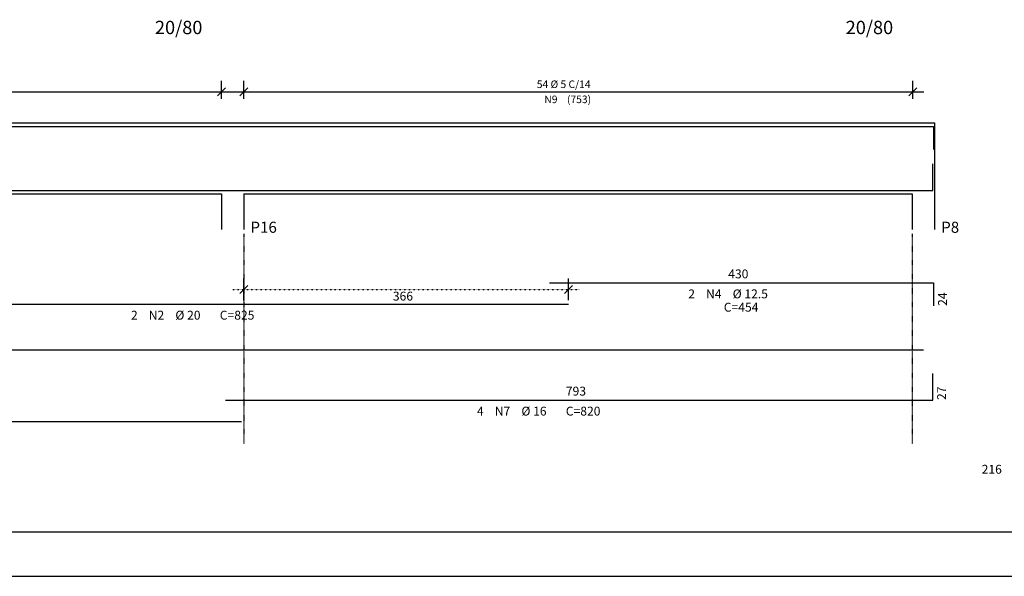
# Model space of a CAD drawing. Extents: x -4621 to 42, y 24 to 1479.
# Drawn here: x -2289 to -1181, y 24 to 650 of the extents above; entities that cross this region are included whole.
import ezdxf

# ---------------------------------------------------------------- set-up
doc = ezdxf.new("R2010")
doc.units = 0
doc.header["$MEASUREMENT"] = 0
for name, pattern in [('DASHDOT', [1, 0.5, -0.25, 0, -0.25]), ('DASHED', [0.75, 0.5, -0.25]), ('DOT', [0.25, 0, -0.25])]:
    doc.linetypes.add(name, pattern=pattern)
for name, color, linetype in [('2', 2, 'CONTINUOUS'), ('3', 3, 'CONTINUOUS'), ('4', 4, 'CONTINUOUS'), ('6', 6, 'CONTINUOUS'), ('8', 8, 'CONTINUOUS')]:
    doc.layers.add(name, color=color, linetype=linetype)
doc.styles.get("Standard").update_dxf_attribs({"font": 'ROMANS.SHX'})

msp = doc.modelspace()

# ---------------------------------------------------------------- linework, layer by layer
at = {"layer": '2', "linetype": 'CONTINUOUS'}
for p, q in [((-2062.1, 561.2), (-2062.1, 581.7)), ((-2037.1, 561.2), (-2037.1, 581.7)), ((-1284.1, 561.2), (-1284.1, 581.7)), ((-2829.6, 569.2), (-2049.6, 569.2)), ((-2066.5, 564.8), (-2057.7, 573.6)), ((-2049.6, 569.2), (-1271.6, 569.2)), ((-2041.5, 564.8), (-2032.7, 573.6)), ((-1288.5, 564.8), (-1279.7, 573.6)), ((-2817.1, 534.2), (-2062.1, 534.2)), ((-2062.1, 534.2), (-2037.1, 534.2)), ((-2037.1, 534.2), (-1284.6, 534.2)), ((-1284.6, 534.2), (-1259.6, 534.2)), ((-1259.6, 534.2), (-1259.6, 454.2)), ((-2817.1, 454.2), (-2062.1, 454.2)), ((-2062.1, 454.2), (-2062.1, 414.2)), ((-2037.1, 454.2), (-1284.6, 454.2)), ((-2037.1, 454.2), (-2037.1, 414.2)), ((-1284.6, 454.2), (-1284.6, 414.2)), ((-1259.6, 454.2), (-1259.6, 414.2)), ((-2037.1, 334.7), (-2037.1, 359.2)), ((-1671.6, 334.7), (-1671.6, 359.2)), ((-2041.5, 342.3), (-2032.7, 351.1)), ((-1676, 342.3), (-1667.1, 351.1)), ((-4620.7, 23.7), (42, 23.7))]:
    msp.add_line(p, q, dxfattribs=at)
at = {"layer": '2', "linetype": 'DASHDOT'}
for p, q in [((-2037.1, 409.2), (-2037.1, 173.2)), ((-1284.6, 409.2), (-1284.6, 173.2))]:
    msp.add_line(p, q, dxfattribs=at)
at = {"layer": '2', "linetype": 'DOT'}
msp.add_line((-2049.6, 346.7), (-1659.1, 346.7), dxfattribs=at)
at = {"layer": '2', "linetype": 'DASHED'}
msp.add_line((-4387.1, 278.7), (-1272.1, 278.7), dxfattribs=at)
at = {"layer": '4', "linetype": 'CONTINUOUS'}
for p, q in [((-2496.6, 530.2), (-1671.6, 530.2)), ((-1693, 530.2), (-1260.6, 530.2)), ((-1260.6, 530.2), (-1260.6, 504.2)), ((-1261.6, 458.2), (-1261.6, 488.2)), ((-2839.6, 458.2), (-2039.6, 458.2)), ((-2057.6, 458.2), (-1261.6, 458.2))]:
    msp.add_line(p, q, dxfattribs=at)
at = {"layer": '6', "linetype": 'CONTINUOUS'}
for p, q in [((-1693, 354.2), (-1260.6, 354.2)), ((-1260.6, 354.2), (-1260.6, 328.2)), ((-2496.6, 330.2), (-1671.6, 330.2)), ((-1261.6, 222.2), (-1261.6, 252.2)), ((-2057.6, 222.2), (-1261.6, 222.2)), ((-2839.6, 198.2), (-2039.6, 198.2))]:
    msp.add_line(p, q, dxfattribs=at)
at = {"layer": '8', "linetype": 'CONTINUOUS'}
msp.add_line((-4495.7, 73.7), (-8, 73.7), dxfattribs=at)

# ---------------------------------------------------------------- texts
at = {"layer": '2', "linetype": 'CONTINUOUS'}
for s, height, p in [('20/80', 15, (-2137.1, 634.2)), ('20/80', 15, (-1359.6, 634.2)), ('54 %%c 5 C/14', 8.5, (-1707.3, 573.5)), ('(753)', 8.5, (-1673.3, 556.5)), ('N9', 8.5, (-1698.8, 556.5)), ('P16', 12.5, (-2029.6, 410.5)), ('P8', 12.5, (-1252.1, 410.5)), ('430', 10, (-1491.8, 359.2)), ('366', 10, (-1869.3, 334.2)), ('793', 10, (-1674.6, 227.2))]:
    msp.add_text(s, height=height, dxfattribs=at).set_placement(p)
at = {"layer": '3', "linetype": 'CONTINUOUS'}
for s, p in [('2', (-1536.8, 336.7)), ('N4', (-1516.8, 336.7)), ('%%c 12.5', (-1486.8, 336.7)), ('2', (-2164.1, 312.7)), ('N2', (-2144.1, 312.7)), ('%%c 20', (-2114.1, 312.7)), ('C=825', (-2064.1, 312.7)), ('C=454', (-1496.8, 321.7)), ('4', (-1774.6, 204.7)), ('N7', (-1754.6, 204.7)), ('%%c 16', (-1724.6, 204.7)), ('C=820', (-1674.6, 204.7)), (' 216', (-1209.6, 139.2))]:
    msp.add_text(s, height=10, dxfattribs=at).set_placement(p)
for s, p in [('24', (-1245.6, 328.2)), ('27', (-1246.6, 222.2))]:
    msp.add_text(s, height=10, rotation=90, dxfattribs=at).set_placement(p)

doc.saveas('drawing.dxf')
